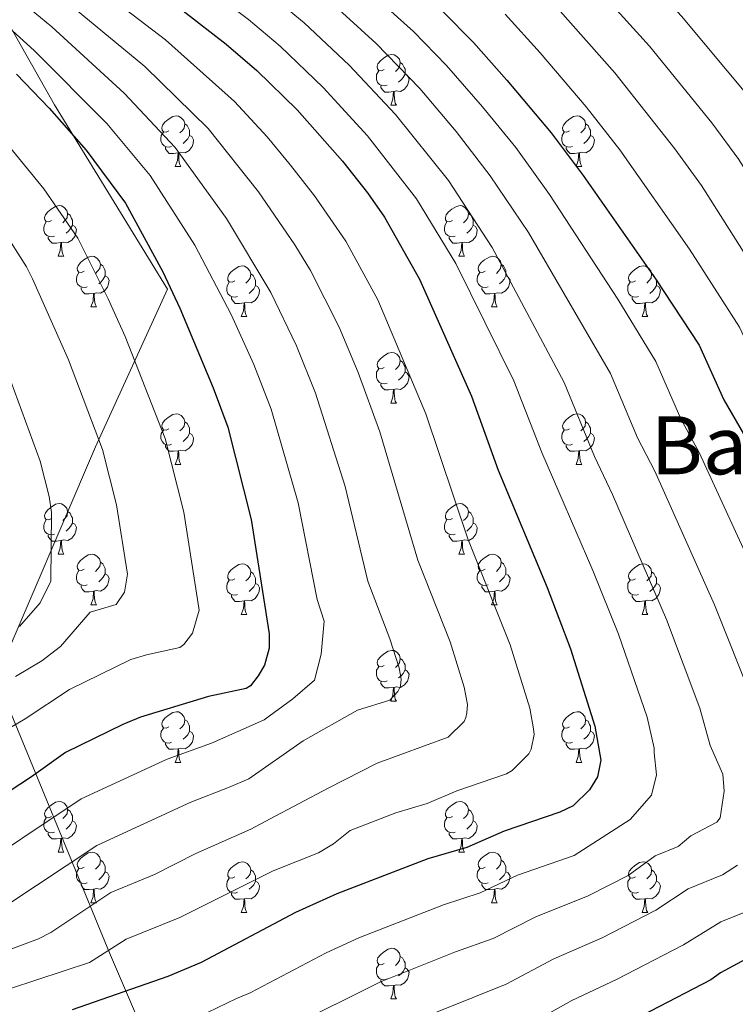
# Model space of a CAD drawing. Units: metres. Extents: x 657515 to 662038, y 743929 to 747002.
# Drawn here: x 659924 to 660065, y 745222 to 745417 of the extents above; entities that cross this region are included whole.
import ezdxf
from ezdxf.enums import TextEntityAlignment as Align

# ---------------------------------------------------------------- set-up
doc = ezdxf.new("R2010")
doc.units = ezdxf.units.M
doc.header["$MEASUREMENT"] = 0
for name, color, linetype, lineweight in [('Carátula', 7, 'Continuous', 0), ('Divisiones administrativas específicas', 7, 'Continuous', 0), ('Elementos auxiliares', 7, 'Continuous', 0), ('Entidades rústicas y varios', 7, 'Continuous', 0), ('Relieve y altimetría', 7, 'Continuous', 0), ('Textos de rotulación', 7, 'Continuous', 0)]:
    doc.layers.add(name, color=color, linetype=linetype, lineweight=lineweight)
doc.styles.add('Style-Times New Roman', font='txt')
doc.linetypes.add('5limun', pattern='A,16,-16,[74,dgnlstyle-md2_10e.shx,S=0.128,R=0,X=0,Y=0],-16,16,-8', length=72)

msp = doc.modelspace()

# ---------------------------------------------------------------- linework, layer by layer
at = {"layer": 'Carátula', "color": 7, "linetype": 'Continuous', "lineweight": 0}
msp.add_3dface([(657584.493, 743928.852), (662038.282, 744032.501), (661969.183, 747001.709), (657515.394, 746898.06)], dxfattribs=at)
msp.add_3dface([(657584.493, 743928.852), (662038.282, 744032.501), (661969.183, 747001.709), (657515.394, 746898.06)], dxfattribs=at)
at = {"layer": 'Divisiones administrativas específicas', "color": 250, "linetype": '5limun', "lineweight": 0, "ltscale": 0.5}
msp.add_polyline3d([(659868.797, 745544.437, 1060.218), (659878.151, 745514.821, 1061.928), (659889.707, 745481.101, 1063.504), (659902.328, 745452.383, 1062.318), (659913.698, 745429.334, 1065.131), (659930.552, 745399.647, 1073.978), (659952.895, 745363.195, 1075.25), (659938.68, 745331.969, 1085.439), (659918.967, 745286.15, 1085.964), (659941.413, 745231.777, 1054.774), (659955.195, 745199.547, 1033.895), (659997.64, 745205.624, 1030.043), (659997.293, 745183.235, 1017.292), (659997.438, 745148.835, 1001.779), (659997.452, 745145.484, 1000.621), (659997.785, 745106.596, 1008.442), (659999.298, 745085.301, 1013.47), (660039.992, 745022.91, 1016.852), (660071.705, 744971.844, 1019.44), (660091.253, 744938.455, 1018.669), (660126.926, 744914.631, 1010.256)], dxfattribs=at)
at = {"layer": 'Elementos auxiliares', "color": 250, "linetype": 'Continuous', "lineweight": 0}
msp.add_3dface([(658457.07, 744343.03), (661862.45, 744422.28), (661807.94, 746735.62), (658403.7, 746656.36)], dxfattribs=at)
at = {"layer": 'Entidades rústicas y varios', "color": 92, "linetype": 'Continuous', "lineweight": 0, "flags": 128}
for points in [[(659995.776, 745406.655), (659995.246, 745406.39), (659994.716, 745406.445), (659994.451, 745406.815), (659994.396, 745407.24), (659994.556, 745407.76), (659995.036, 745408.355), (659995.671, 745408.885), (659996.571, 745409.47), (659997.316, 745409.63), (659997.741, 745409.575), (659998.271, 745409.26), (659998.801, 745408.675), (659998.961, 745408.035), (659998.851, 745407.185), (659998.426, 745406.655), (659998.006, 745406.23)], [(659998.961, 745408.035), (659999.436, 745407.72), (659999.751, 745407.08), (659999.911, 745406.76), (659999.911, 745406.18), (659999.911, 745405.755), (659999.541, 745405.065), (659999.121, 745404.585), (659998.641, 745404.165)], [(659996.361, 745403.575), (659995.936, 745403.415), (659995.351, 745403.475), (659994.876, 745403.685), (659994.451, 745404.11), (659994.236, 745404.695), (659994.236, 745405.115), (659994.291, 745405.7), (659994.716, 745406.39)], [(659999.911, 745405.755), (660000.366, 745405.505), (660000.711, 745404.89), (660000.601, 745404.165), (660000.391, 745403.525), (659999.806, 745402.785), (659999.011, 745402.305), (659998.161, 745402.41), (659997.731, 745402.28)], [(659997.621, 745402.28), (659996.731, 745402.195), (659995.886, 745402.195), (659995.461, 745402.625), (659995.141, 745403.1), (659995.141, 745403.415)], [(659997.076, 745399.595), (659997.511, 745400.755), (659997.621, 745402.28), (659997.731, 745402.28), (659997.766, 745401.695), (659997.801, 745401.01), (659997.871, 745400.395), (659997.986, 745399.995), (659998.201, 745399.595)], [(659997.076, 745399.595), (659998.201, 745399.595)], [(659953.14, 745394.515), (659952.61, 745394.25), (659952.08, 745394.305), (659951.815, 745394.675), (659951.76, 745395.1), (659951.92, 745395.62), (659952.4, 745396.215), (659953.035, 745396.745), (659953.935, 745397.33), (659954.68, 745397.49), (659955.105, 745397.435), (659955.635, 745397.12), (659956.165, 745396.535), (659956.325, 745395.895), (659956.215, 745395.045), (659955.79, 745394.515), (659955.37, 745394.09)], [(660032.467, 745394.515), (660031.937, 745394.25), (660031.407, 745394.305), (660031.142, 745394.675), (660031.087, 745395.1), (660031.247, 745395.62), (660031.727, 745396.215), (660032.362, 745396.745), (660033.262, 745397.33), (660034.007, 745397.49), (660034.432, 745397.435), (660034.962, 745397.12), (660035.492, 745396.535), (660035.652, 745395.895), (660035.542, 745395.045), (660035.117, 745394.515), (660034.697, 745394.09)], [(659956.325, 745395.895), (659956.8, 745395.58), (659957.115, 745394.94), (659957.275, 745394.62), (659957.275, 745394.04), (659957.275, 745393.615), (659956.905, 745392.925), (659956.485, 745392.445), (659956.005, 745392.025)], [(660035.652, 745395.895), (660036.127, 745395.58), (660036.442, 745394.94), (660036.602, 745394.62), (660036.602, 745394.04), (660036.602, 745393.615), (660036.232, 745392.925), (660035.812, 745392.445), (660035.332, 745392.025)], [(659953.725, 745391.435), (659953.3, 745391.275), (659952.715, 745391.335), (659952.24, 745391.545), (659951.815, 745391.97), (659951.6, 745392.555), (659951.6, 745392.975), (659951.655, 745393.56), (659952.08, 745394.25)], [(659957.275, 745393.615), (659957.73, 745393.365), (659958.075, 745392.75), (659957.965, 745392.025), (659957.755, 745391.385), (659957.17, 745390.645), (659956.375, 745390.165), (659955.525, 745390.27), (659955.095, 745390.14)], [(660033.052, 745391.435), (660032.627, 745391.275), (660032.042, 745391.335), (660031.567, 745391.545), (660031.142, 745391.97), (660030.927, 745392.555), (660030.927, 745392.975), (660030.982, 745393.56), (660031.407, 745394.25)], [(660036.602, 745393.615), (660037.057, 745393.365), (660037.402, 745392.75), (660037.292, 745392.025), (660037.082, 745391.385), (660036.497, 745390.645), (660035.702, 745390.165), (660034.852, 745390.27), (660034.422, 745390.14)], [(659954.985, 745390.14), (659954.095, 745390.055), (659953.25, 745390.055), (659952.825, 745390.485), (659952.505, 745390.96), (659952.505, 745391.275)], [(660034.312, 745390.14), (660033.422, 745390.055), (660032.577, 745390.055), (660032.152, 745390.485), (660031.832, 745390.96), (660031.832, 745391.275)], [(659954.44, 745387.455), (659954.875, 745388.615), (659954.985, 745390.14), (659955.095, 745390.14), (659955.13, 745389.555), (659955.165, 745388.87), (659955.235, 745388.255), (659955.35, 745387.855), (659955.565, 745387.455)], [(660033.767, 745387.455), (660034.202, 745388.615), (660034.312, 745390.14), (660034.422, 745390.14), (660034.457, 745389.555), (660034.492, 745388.87), (660034.562, 745388.255), (660034.677, 745387.855), (660034.892, 745387.455)], [(659954.44, 745387.455), (659955.565, 745387.455)], [(660033.767, 745387.455), (660034.892, 745387.455)], [(659929.952, 745376.746), (659929.422, 745376.481), (659928.892, 745376.536), (659928.627, 745376.906), (659928.572, 745377.331), (659928.732, 745377.851), (659929.212, 745378.446), (659929.847, 745378.976), (659930.747, 745379.561), (659931.492, 745379.721), (659931.917, 745379.666), (659932.447, 745379.351), (659932.977, 745378.766), (659933.137, 745378.126), (659933.027, 745377.276), (659932.602, 745376.746), (659932.182, 745376.321)], [(660009.279, 745376.746), (660008.749, 745376.481), (660008.219, 745376.536), (660007.954, 745376.906), (660007.899, 745377.331), (660008.059, 745377.851), (660008.539, 745378.446), (660009.174, 745378.976), (660010.074, 745379.561), (660010.819, 745379.721), (660011.244, 745379.666), (660011.774, 745379.351), (660012.304, 745378.766), (660012.464, 745378.126), (660012.354, 745377.276), (660011.929, 745376.746), (660011.509, 745376.321)], [(659933.137, 745378.126), (659933.612, 745377.811), (659933.927, 745377.171), (659934.087, 745376.851), (659934.087, 745376.271), (659934.087, 745375.846), (659933.717, 745375.156), (659933.297, 745374.676), (659932.817, 745374.256)], [(660012.464, 745378.126), (660012.939, 745377.811), (660013.254, 745377.171), (660013.414, 745376.851), (660013.414, 745376.271), (660013.414, 745375.846), (660013.044, 745375.156), (660012.624, 745374.676), (660012.144, 745374.256)], [(659930.537, 745373.666), (659930.112, 745373.506), (659929.527, 745373.566), (659929.052, 745373.776), (659928.627, 745374.201), (659928.412, 745374.786), (659928.412, 745375.206), (659928.467, 745375.791), (659928.892, 745376.481)], [(659934.087, 745375.846), (659934.542, 745375.596), (659934.887, 745374.981), (659934.777, 745374.256), (659934.567, 745373.616), (659933.982, 745372.876), (659933.187, 745372.396), (659932.337, 745372.501), (659931.907, 745372.371)], [(660009.864, 745373.666), (660009.439, 745373.506), (660008.854, 745373.566), (660008.379, 745373.776), (660007.954, 745374.201), (660007.739, 745374.786), (660007.739, 745375.206), (660007.794, 745375.791), (660008.219, 745376.481)], [(660013.414, 745375.846), (660013.869, 745375.596), (660014.214, 745374.981), (660014.104, 745374.256), (660013.894, 745373.616), (660013.309, 745372.876), (660012.514, 745372.396), (660011.664, 745372.501), (660011.234, 745372.371)], [(659931.797, 745372.371), (659930.907, 745372.286), (659930.062, 745372.286), (659929.637, 745372.716), (659929.317, 745373.191), (659929.317, 745373.506)], [(659931.252, 745369.686), (659931.687, 745370.846), (659931.797, 745372.371), (659931.907, 745372.371), (659931.942, 745371.786), (659931.977, 745371.101), (659932.047, 745370.486), (659932.162, 745370.086), (659932.377, 745369.686)], [(660011.124, 745372.371), (660010.234, 745372.286), (660009.389, 745372.286), (660008.964, 745372.716), (660008.644, 745373.191), (660008.644, 745373.506)], [(660010.579, 745369.686), (660011.014, 745370.846), (660011.124, 745372.371), (660011.234, 745372.371), (660011.269, 745371.786), (660011.304, 745371.101), (660011.374, 745370.486), (660011.489, 745370.086), (660011.704, 745369.686)], [(659931.252, 745369.686), (659932.377, 745369.686)], [(659936.427, 745366.711), (659935.897, 745366.446), (659935.367, 745366.501), (659935.102, 745366.871), (659935.047, 745367.296), (659935.207, 745367.816), (659935.687, 745368.411), (659936.322, 745368.941), (659937.222, 745369.526), (659937.967, 745369.686), (659938.392, 745369.631), (659938.922, 745369.316), (659939.452, 745368.731), (659939.612, 745368.091), (659939.502, 745367.241), (659939.077, 745366.711), (659938.657, 745366.286)], [(660010.579, 745369.686), (660011.704, 745369.686)], [(660015.754, 745366.711), (660015.224, 745366.446), (660014.694, 745366.501), (660014.429, 745366.871), (660014.374, 745367.296), (660014.534, 745367.816), (660015.014, 745368.411), (660015.649, 745368.941), (660016.549, 745369.526), (660017.294, 745369.686), (660017.719, 745369.631), (660018.249, 745369.316), (660018.779, 745368.731), (660018.939, 745368.091), (660018.829, 745367.241), (660018.404, 745366.711), (660017.984, 745366.286)], [(659939.612, 745368.091), (659940.087, 745367.776), (659940.402, 745367.136), (659940.562, 745366.816), (659940.562, 745366.236), (659940.562, 745365.811), (659940.192, 745365.121), (659939.772, 745364.641), (659939.292, 745364.221)], [(659966.199, 745364.806), (659965.669, 745364.541), (659965.139, 745364.596), (659964.874, 745364.966), (659964.819, 745365.391), (659964.979, 745365.911), (659965.459, 745366.506), (659966.094, 745367.036), (659966.994, 745367.621), (659967.739, 745367.781), (659968.164, 745367.726), (659968.694, 745367.411), (659969.224, 745366.826), (659969.384, 745366.186), (659969.274, 745365.336), (659968.849, 745364.806), (659968.429, 745364.381)], [(660018.939, 745368.091), (660019.414, 745367.776), (660019.729, 745367.136), (660019.889, 745366.816), (660019.889, 745366.236), (660019.889, 745365.811), (660019.519, 745365.121), (660019.099, 745364.641), (660018.619, 745364.221)], [(660045.526, 745364.806), (660044.996, 745364.541), (660044.466, 745364.596), (660044.201, 745364.966), (660044.146, 745365.391), (660044.306, 745365.911), (660044.786, 745366.506), (660045.421, 745367.036), (660046.321, 745367.621), (660047.066, 745367.781), (660047.491, 745367.726), (660048.021, 745367.411), (660048.551, 745366.826), (660048.711, 745366.186), (660048.601, 745365.336), (660048.176, 745364.806), (660047.756, 745364.381)], [(659937.012, 745363.631), (659936.587, 745363.471), (659936.002, 745363.531), (659935.527, 745363.741), (659935.102, 745364.166), (659934.887, 745364.751), (659934.887, 745365.171), (659934.942, 745365.756), (659935.367, 745366.446)], [(659940.562, 745365.811), (659941.017, 745365.561), (659941.362, 745364.946), (659941.252, 745364.221), (659941.042, 745363.581), (659940.457, 745362.841), (659939.662, 745362.361), (659938.812, 745362.466), (659938.382, 745362.336)], [(659969.384, 745366.186), (659969.859, 745365.871), (659970.174, 745365.231), (659970.334, 745364.911), (659970.334, 745364.331), (659970.334, 745363.906), (659969.964, 745363.216), (659969.544, 745362.736), (659969.064, 745362.316)], [(660016.339, 745363.631), (660015.914, 745363.471), (660015.329, 745363.531), (660014.854, 745363.741), (660014.429, 745364.166), (660014.214, 745364.751), (660014.214, 745365.171), (660014.269, 745365.756), (660014.694, 745366.446)], [(660019.889, 745365.811), (660020.344, 745365.561), (660020.689, 745364.946), (660020.579, 745364.221), (660020.369, 745363.581), (660019.784, 745362.841), (660018.989, 745362.361), (660018.139, 745362.466), (660017.709, 745362.336)], [(660048.711, 745366.186), (660049.186, 745365.871), (660049.501, 745365.231), (660049.661, 745364.911), (660049.661, 745364.331), (660049.661, 745363.906), (660049.291, 745363.216), (660048.871, 745362.736), (660048.391, 745362.316)], [(659966.784, 745361.726), (659966.359, 745361.566), (659965.774, 745361.626), (659965.299, 745361.836), (659964.874, 745362.261), (659964.659, 745362.846), (659964.659, 745363.266), (659964.714, 745363.851), (659965.139, 745364.541)], [(659970.334, 745363.906), (659970.789, 745363.656), (659971.134, 745363.041), (659971.024, 745362.316), (659970.814, 745361.676), (659970.229, 745360.936), (659969.434, 745360.456), (659968.584, 745360.561), (659968.154, 745360.431)], [(660046.111, 745361.726), (660045.686, 745361.566), (660045.101, 745361.626), (660044.626, 745361.836), (660044.201, 745362.261), (660043.986, 745362.846), (660043.986, 745363.266), (660044.041, 745363.851), (660044.466, 745364.541)], [(660049.661, 745363.906), (660050.116, 745363.656), (660050.461, 745363.041), (660050.351, 745362.316), (660050.141, 745361.676), (660049.556, 745360.936), (660048.761, 745360.456), (660047.911, 745360.561), (660047.481, 745360.431)], [(659938.272, 745362.336), (659937.382, 745362.251), (659936.537, 745362.251), (659936.112, 745362.681), (659935.792, 745363.156), (659935.792, 745363.471)], [(659937.727, 745359.651), (659938.162, 745360.811), (659938.272, 745362.336), (659938.382, 745362.336), (659938.417, 745361.751), (659938.452, 745361.066), (659938.522, 745360.451), (659938.637, 745360.051), (659938.852, 745359.651)], [(660017.599, 745362.336), (660016.709, 745362.251), (660015.864, 745362.251), (660015.439, 745362.681), (660015.119, 745363.156), (660015.119, 745363.471)], [(660017.054, 745359.651), (660017.489, 745360.811), (660017.599, 745362.336), (660017.709, 745362.336), (660017.744, 745361.751), (660017.779, 745361.066), (660017.849, 745360.451), (660017.964, 745360.051), (660018.179, 745359.651)], [(659968.044, 745360.431), (659967.154, 745360.346), (659966.309, 745360.346), (659965.884, 745360.776), (659965.564, 745361.251), (659965.564, 745361.566)], [(659967.499, 745357.746), (659967.934, 745358.906), (659968.044, 745360.431), (659968.154, 745360.431), (659968.189, 745359.846), (659968.224, 745359.161), (659968.294, 745358.546), (659968.409, 745358.146), (659968.624, 745357.746)], [(660047.371, 745360.431), (660046.481, 745360.346), (660045.636, 745360.346), (660045.211, 745360.776), (660044.891, 745361.251), (660044.891, 745361.566)], [(660046.826, 745357.746), (660047.261, 745358.906), (660047.371, 745360.431), (660047.481, 745360.431), (660047.516, 745359.846), (660047.551, 745359.161), (660047.621, 745358.546), (660047.736, 745358.146), (660047.951, 745357.746)], [(659937.727, 745359.651), (659938.852, 745359.651)], [(660017.054, 745359.651), (660018.179, 745359.651)], [(659967.499, 745357.746), (659968.624, 745357.746)], [(660046.826, 745357.746), (660047.951, 745357.746)], [(659995.776, 745347.663), (659995.246, 745347.398), (659994.716, 745347.453), (659994.451, 745347.823), (659994.396, 745348.248), (659994.556, 745348.768), (659995.036, 745349.363), (659995.671, 745349.893), (659996.571, 745350.478), (659997.316, 745350.638), (659997.741, 745350.583), (659998.271, 745350.268), (659998.801, 745349.683), (659998.961, 745349.043), (659998.851, 745348.193), (659998.426, 745347.663), (659998.006, 745347.238)], [(659998.961, 745349.043), (659999.436, 745348.728), (659999.751, 745348.088), (659999.911, 745347.768), (659999.911, 745347.188), (659999.911, 745346.763), (659999.541, 745346.073), (659999.121, 745345.593), (659998.641, 745345.173)], [(659996.361, 745344.583), (659995.936, 745344.423), (659995.351, 745344.483), (659994.876, 745344.693), (659994.451, 745345.118), (659994.236, 745345.703), (659994.236, 745346.123), (659994.291, 745346.708), (659994.716, 745347.398)], [(659999.911, 745346.763), (660000.366, 745346.513), (660000.711, 745345.898), (660000.601, 745345.173), (660000.391, 745344.533), (659999.806, 745343.793), (659999.011, 745343.313), (659998.161, 745343.418), (659997.731, 745343.288)], [(659997.621, 745343.288), (659996.731, 745343.203), (659995.886, 745343.203), (659995.461, 745343.633), (659995.141, 745344.108), (659995.141, 745344.423)], [(659997.076, 745340.603), (659997.511, 745341.763), (659997.621, 745343.288), (659997.731, 745343.288), (659997.766, 745342.703), (659997.801, 745342.018), (659997.871, 745341.403), (659997.986, 745341.003), (659998.201, 745340.603)], [(659997.076, 745340.603), (659998.201, 745340.603)], [(659953.14, 745335.523), (659952.61, 745335.258), (659952.08, 745335.313), (659951.815, 745335.683), (659951.76, 745336.108), (659951.92, 745336.628), (659952.4, 745337.223), (659953.035, 745337.753), (659953.935, 745338.338), (659954.68, 745338.498), (659955.105, 745338.443), (659955.635, 745338.128), (659956.165, 745337.543), (659956.325, 745336.903), (659956.215, 745336.053), (659955.79, 745335.523), (659955.37, 745335.098)], [(660032.467, 745335.523), (660031.937, 745335.258), (660031.407, 745335.313), (660031.142, 745335.683), (660031.087, 745336.108), (660031.247, 745336.628), (660031.727, 745337.223), (660032.362, 745337.753), (660033.262, 745338.338), (660034.007, 745338.498), (660034.432, 745338.443), (660034.962, 745338.128), (660035.492, 745337.543), (660035.652, 745336.903), (660035.542, 745336.053), (660035.117, 745335.523), (660034.697, 745335.098)], [(659956.325, 745336.903), (659956.8, 745336.588), (659957.115, 745335.948), (659957.275, 745335.628), (659957.275, 745335.048), (659957.275, 745334.623), (659956.905, 745333.933), (659956.485, 745333.453), (659956.005, 745333.033)], [(660035.652, 745336.903), (660036.127, 745336.588), (660036.442, 745335.948), (660036.602, 745335.628), (660036.602, 745335.048), (660036.602, 745334.623), (660036.232, 745333.933), (660035.812, 745333.453), (660035.332, 745333.033)], [(659953.725, 745332.443), (659953.3, 745332.283), (659952.715, 745332.343), (659952.24, 745332.553), (659951.815, 745332.978), (659951.6, 745333.563), (659951.6, 745333.983), (659951.655, 745334.568), (659952.08, 745335.258)], [(659957.275, 745334.623), (659957.73, 745334.373), (659958.075, 745333.758), (659957.965, 745333.033), (659957.755, 745332.393), (659957.17, 745331.653), (659956.375, 745331.173), (659955.525, 745331.278), (659955.095, 745331.148)], [(660033.052, 745332.443), (660032.627, 745332.283), (660032.042, 745332.343), (660031.567, 745332.553), (660031.142, 745332.978), (660030.927, 745333.563), (660030.927, 745333.983), (660030.982, 745334.568), (660031.407, 745335.258)], [(660036.602, 745334.623), (660037.057, 745334.373), (660037.402, 745333.758), (660037.292, 745333.033), (660037.082, 745332.393), (660036.497, 745331.653), (660035.702, 745331.173), (660034.852, 745331.278), (660034.422, 745331.148)], [(659954.985, 745331.148), (659954.095, 745331.063), (659953.25, 745331.063), (659952.825, 745331.493), (659952.505, 745331.968), (659952.505, 745332.283)], [(659954.44, 745328.463), (659954.875, 745329.623), (659954.985, 745331.148), (659955.095, 745331.148), (659955.13, 745330.563), (659955.165, 745329.878), (659955.235, 745329.263), (659955.35, 745328.863), (659955.565, 745328.463)], [(660034.312, 745331.148), (660033.422, 745331.063), (660032.577, 745331.063), (660032.152, 745331.493), (660031.832, 745331.968), (660031.832, 745332.283)], [(660033.767, 745328.463), (660034.202, 745329.623), (660034.312, 745331.148), (660034.422, 745331.148), (660034.457, 745330.563), (660034.492, 745329.878), (660034.562, 745329.263), (660034.677, 745328.863), (660034.892, 745328.463)], [(659954.44, 745328.463), (659955.565, 745328.463)], [(660033.767, 745328.463), (660034.892, 745328.463)], [(659929.952, 745317.754), (659929.422, 745317.489), (659928.892, 745317.544), (659928.627, 745317.914), (659928.572, 745318.339), (659928.732, 745318.859), (659929.212, 745319.454), (659929.847, 745319.984), (659930.747, 745320.569), (659931.492, 745320.729), (659931.917, 745320.674), (659932.447, 745320.359), (659932.977, 745319.774), (659933.137, 745319.134), (659933.027, 745318.284), (659932.602, 745317.754), (659932.182, 745317.329)], [(659933.137, 745319.134), (659933.612, 745318.819), (659933.927, 745318.179), (659934.087, 745317.859), (659934.087, 745317.279), (659934.087, 745316.854), (659933.717, 745316.164), (659933.297, 745315.684), (659932.817, 745315.264)], [(660009.279, 745317.754), (660008.749, 745317.489), (660008.219, 745317.544), (660007.954, 745317.914), (660007.899, 745318.339), (660008.059, 745318.859), (660008.539, 745319.454), (660009.174, 745319.984), (660010.074, 745320.569), (660010.819, 745320.729), (660011.244, 745320.674), (660011.774, 745320.359), (660012.304, 745319.774), (660012.464, 745319.134), (660012.354, 745318.284), (660011.929, 745317.754), (660011.509, 745317.329)], [(660012.464, 745319.134), (660012.939, 745318.819), (660013.254, 745318.179), (660013.414, 745317.859), (660013.414, 745317.279), (660013.414, 745316.854), (660013.044, 745316.164), (660012.624, 745315.684), (660012.144, 745315.264)], [(659930.537, 745314.674), (659930.112, 745314.514), (659929.527, 745314.574), (659929.052, 745314.784), (659928.627, 745315.209), (659928.412, 745315.794), (659928.412, 745316.214), (659928.467, 745316.799), (659928.892, 745317.489)], [(660009.864, 745314.674), (660009.439, 745314.514), (660008.854, 745314.574), (660008.379, 745314.784), (660007.954, 745315.209), (660007.739, 745315.794), (660007.739, 745316.214), (660007.794, 745316.799), (660008.219, 745317.489)], [(659934.087, 745316.854), (659934.542, 745316.604), (659934.887, 745315.989), (659934.777, 745315.264), (659934.567, 745314.624), (659933.982, 745313.884), (659933.187, 745313.404), (659932.337, 745313.509), (659931.907, 745313.379)], [(660013.414, 745316.854), (660013.869, 745316.604), (660014.214, 745315.989), (660014.104, 745315.264), (660013.894, 745314.624), (660013.309, 745313.884), (660012.514, 745313.404), (660011.664, 745313.509), (660011.234, 745313.379)], [(659931.797, 745313.379), (659930.907, 745313.294), (659930.062, 745313.294), (659929.637, 745313.724), (659929.317, 745314.199), (659929.317, 745314.514)], [(659931.252, 745310.694), (659931.687, 745311.854), (659931.797, 745313.379), (659931.907, 745313.379), (659931.942, 745312.794), (659931.977, 745312.109), (659932.047, 745311.494), (659932.162, 745311.094), (659932.377, 745310.694)], [(660011.124, 745313.379), (660010.234, 745313.294), (660009.389, 745313.294), (660008.964, 745313.724), (660008.644, 745314.199), (660008.644, 745314.514)], [(660010.579, 745310.694), (660011.014, 745311.854), (660011.124, 745313.379), (660011.234, 745313.379), (660011.269, 745312.794), (660011.304, 745312.109), (660011.374, 745311.494), (660011.489, 745311.094), (660011.704, 745310.694)], [(659931.252, 745310.694), (659932.377, 745310.694)], [(659936.427, 745307.719), (659935.897, 745307.454), (659935.367, 745307.509), (659935.102, 745307.879), (659935.047, 745308.304), (659935.207, 745308.824), (659935.687, 745309.419), (659936.322, 745309.949), (659937.222, 745310.534), (659937.967, 745310.694), (659938.392, 745310.639), (659938.922, 745310.324), (659939.452, 745309.739), (659939.612, 745309.099), (659939.502, 745308.249), (659939.077, 745307.719), (659938.657, 745307.294)], [(660010.579, 745310.694), (660011.704, 745310.694)], [(660015.754, 745307.719), (660015.224, 745307.454), (660014.694, 745307.509), (660014.429, 745307.879), (660014.374, 745308.304), (660014.534, 745308.824), (660015.014, 745309.419), (660015.649, 745309.949), (660016.549, 745310.534), (660017.294, 745310.694), (660017.719, 745310.639), (660018.249, 745310.324), (660018.779, 745309.739), (660018.939, 745309.099), (660018.829, 745308.249), (660018.404, 745307.719), (660017.984, 745307.294)], [(659937.012, 745304.639), (659936.587, 745304.479), (659936.002, 745304.539), (659935.527, 745304.749), (659935.102, 745305.174), (659934.887, 745305.759), (659934.887, 745306.179), (659934.942, 745306.764), (659935.367, 745307.454)], [(659939.612, 745309.099), (659940.087, 745308.784), (659940.402, 745308.144), (659940.562, 745307.824), (659940.562, 745307.244), (659940.562, 745306.819), (659940.192, 745306.129), (659939.772, 745305.649), (659939.292, 745305.229)], [(659966.199, 745305.814), (659965.669, 745305.549), (659965.139, 745305.604), (659964.874, 745305.974), (659964.819, 745306.399), (659964.979, 745306.919), (659965.459, 745307.514), (659966.094, 745308.044), (659966.994, 745308.629), (659967.739, 745308.789), (659968.164, 745308.734), (659968.694, 745308.419), (659969.224, 745307.834), (659969.384, 745307.194), (659969.274, 745306.344), (659968.849, 745305.814), (659968.429, 745305.389)], [(660016.339, 745304.639), (660015.914, 745304.479), (660015.329, 745304.539), (660014.854, 745304.749), (660014.429, 745305.174), (660014.214, 745305.759), (660014.214, 745306.179), (660014.269, 745306.764), (660014.694, 745307.454)], [(660018.939, 745309.099), (660019.414, 745308.784), (660019.729, 745308.144), (660019.889, 745307.824), (660019.889, 745307.244), (660019.889, 745306.819), (660019.519, 745306.129), (660019.099, 745305.649), (660018.619, 745305.229)], [(660045.526, 745305.814), (660044.996, 745305.549), (660044.466, 745305.604), (660044.201, 745305.974), (660044.146, 745306.399), (660044.306, 745306.919), (660044.786, 745307.514), (660045.421, 745308.044), (660046.321, 745308.629), (660047.066, 745308.789), (660047.491, 745308.734), (660048.021, 745308.419), (660048.551, 745307.834), (660048.711, 745307.194), (660048.601, 745306.344), (660048.176, 745305.814), (660047.756, 745305.389)], [(659940.562, 745306.819), (659941.017, 745306.569), (659941.362, 745305.954), (659941.252, 745305.229), (659941.042, 745304.589), (659940.457, 745303.849), (659939.662, 745303.369), (659938.812, 745303.474), (659938.382, 745303.344)], [(659966.784, 745302.734), (659966.359, 745302.574), (659965.774, 745302.634), (659965.299, 745302.844), (659964.874, 745303.269), (659964.659, 745303.854), (659964.659, 745304.274), (659964.714, 745304.859), (659965.139, 745305.549)], [(659969.384, 745307.194), (659969.859, 745306.879), (659970.174, 745306.239), (659970.334, 745305.919), (659970.334, 745305.339), (659970.334, 745304.914), (659969.964, 745304.224), (659969.544, 745303.744), (659969.064, 745303.324)], [(660019.889, 745306.819), (660020.344, 745306.569), (660020.689, 745305.954), (660020.579, 745305.229), (660020.369, 745304.589), (660019.784, 745303.849), (660018.989, 745303.369), (660018.139, 745303.474), (660017.709, 745303.344)], [(660046.111, 745302.734), (660045.686, 745302.574), (660045.101, 745302.634), (660044.626, 745302.844), (660044.201, 745303.269), (660043.986, 745303.854), (660043.986, 745304.274), (660044.041, 745304.859), (660044.466, 745305.549)], [(660048.711, 745307.194), (660049.186, 745306.879), (660049.501, 745306.239), (660049.661, 745305.919), (660049.661, 745305.339), (660049.661, 745304.914), (660049.291, 745304.224), (660048.871, 745303.744), (660048.391, 745303.324)], [(659938.272, 745303.344), (659937.382, 745303.259), (659936.537, 745303.259), (659936.112, 745303.689), (659935.792, 745304.164), (659935.792, 745304.479)], [(659970.334, 745304.914), (659970.789, 745304.664), (659971.134, 745304.049), (659971.024, 745303.324), (659970.814, 745302.684), (659970.229, 745301.944), (659969.434, 745301.464), (659968.584, 745301.569), (659968.154, 745301.439)], [(660017.599, 745303.344), (660016.709, 745303.259), (660015.864, 745303.259), (660015.439, 745303.689), (660015.119, 745304.164), (660015.119, 745304.479)], [(660049.661, 745304.914), (660050.116, 745304.664), (660050.461, 745304.049), (660050.351, 745303.324), (660050.141, 745302.684), (660049.556, 745301.944), (660048.761, 745301.464), (660047.911, 745301.569), (660047.481, 745301.439)], [(659937.727, 745300.659), (659938.162, 745301.819), (659938.272, 745303.344), (659938.382, 745303.344), (659938.417, 745302.759), (659938.452, 745302.074), (659938.522, 745301.459), (659938.637, 745301.059), (659938.852, 745300.659)], [(659968.044, 745301.439), (659967.154, 745301.354), (659966.309, 745301.354), (659965.884, 745301.784), (659965.564, 745302.259), (659965.564, 745302.574)], [(659967.499, 745298.754), (659967.934, 745299.914), (659968.044, 745301.439), (659968.154, 745301.439), (659968.189, 745300.854), (659968.224, 745300.169), (659968.294, 745299.554), (659968.409, 745299.154), (659968.624, 745298.754)], [(660017.054, 745300.659), (660017.489, 745301.819), (660017.599, 745303.344), (660017.709, 745303.344), (660017.744, 745302.759), (660017.779, 745302.074), (660017.849, 745301.459), (660017.964, 745301.059), (660018.179, 745300.659)], [(660047.371, 745301.439), (660046.481, 745301.354), (660045.636, 745301.354), (660045.211, 745301.784), (660044.891, 745302.259), (660044.891, 745302.574)], [(660046.826, 745298.754), (660047.261, 745299.914), (660047.371, 745301.439), (660047.481, 745301.439), (660047.516, 745300.854), (660047.551, 745300.169), (660047.621, 745299.554), (660047.736, 745299.154), (660047.951, 745298.754)], [(659937.727, 745300.659), (659938.852, 745300.659)], [(660017.054, 745300.659), (660018.179, 745300.659)], [(659967.499, 745298.754), (659968.624, 745298.754)], [(660046.826, 745298.754), (660047.951, 745298.754)], [(659995.776, 745288.671), (659995.246, 745288.406), (659994.716, 745288.461), (659994.451, 745288.831), (659994.396, 745289.256), (659994.556, 745289.776), (659995.036, 745290.371), (659995.671, 745290.901), (659996.571, 745291.486), (659997.316, 745291.646), (659997.741, 745291.591), (659998.271, 745291.276), (659998.801, 745290.691), (659998.961, 745290.051), (659998.851, 745289.201), (659998.426, 745288.671), (659998.006, 745288.246)], [(659998.961, 745290.051), (659999.436, 745289.736), (659999.751, 745289.096), (659999.911, 745288.776), (659999.911, 745288.196), (659999.911, 745287.771), (659999.541, 745287.081), (659999.121, 745286.601), (659998.641, 745286.181)], [(659996.361, 745285.591), (659995.936, 745285.431), (659995.351, 745285.491), (659994.876, 745285.701), (659994.451, 745286.126), (659994.236, 745286.711), (659994.236, 745287.131), (659994.291, 745287.716), (659994.716, 745288.406)], [(659999.911, 745287.771), (660000.366, 745287.521), (660000.711, 745286.906), (660000.601, 745286.181), (660000.391, 745285.541), (659999.806, 745284.801), (659999.011, 745284.321), (659998.161, 745284.426), (659997.731, 745284.296)], [(659997.621, 745284.296), (659996.731, 745284.211), (659995.886, 745284.211), (659995.461, 745284.641), (659995.141, 745285.116), (659995.141, 745285.431)], [(659997.076, 745281.611), (659997.511, 745282.771), (659997.621, 745284.296), (659997.731, 745284.296), (659997.766, 745283.711), (659997.801, 745283.026), (659997.871, 745282.411), (659997.986, 745282.011), (659998.201, 745281.611)], [(659997.076, 745281.611), (659998.201, 745281.611)], [(659953.14, 745276.531), (659952.61, 745276.266), (659952.08, 745276.321), (659951.815, 745276.691), (659951.76, 745277.116), (659951.92, 745277.636), (659952.4, 745278.231), (659953.035, 745278.761), (659953.935, 745279.346), (659954.68, 745279.506), (659955.105, 745279.451), (659955.635, 745279.136), (659956.165, 745278.551), (659956.325, 745277.911), (659956.215, 745277.061), (659955.79, 745276.531), (659955.37, 745276.106)], [(660032.467, 745276.531), (660031.937, 745276.266), (660031.407, 745276.321), (660031.142, 745276.691), (660031.087, 745277.116), (660031.247, 745277.636), (660031.727, 745278.231), (660032.362, 745278.761), (660033.262, 745279.346), (660034.007, 745279.506), (660034.432, 745279.451), (660034.962, 745279.136), (660035.492, 745278.551), (660035.652, 745277.911), (660035.542, 745277.061), (660035.117, 745276.531), (660034.697, 745276.106)], [(659953.725, 745273.451), (659953.3, 745273.291), (659952.715, 745273.351), (659952.24, 745273.561), (659951.815, 745273.986), (659951.6, 745274.571), (659951.6, 745274.991), (659951.655, 745275.576), (659952.08, 745276.266)], [(659956.325, 745277.911), (659956.8, 745277.596), (659957.115, 745276.956), (659957.275, 745276.636), (659957.275, 745276.056), (659957.275, 745275.631), (659956.905, 745274.941), (659956.485, 745274.461), (659956.005, 745274.041)], [(660033.052, 745273.451), (660032.627, 745273.291), (660032.042, 745273.351), (660031.567, 745273.561), (660031.142, 745273.986), (660030.927, 745274.571), (660030.927, 745274.991), (660030.982, 745275.576), (660031.407, 745276.266)], [(660035.652, 745277.911), (660036.127, 745277.596), (660036.442, 745276.956), (660036.602, 745276.636), (660036.602, 745276.056), (660036.602, 745275.631), (660036.232, 745274.941), (660035.812, 745274.461), (660035.332, 745274.041)], [(659957.275, 745275.631), (659957.73, 745275.381), (659958.075, 745274.766), (659957.965, 745274.041), (659957.755, 745273.401), (659957.17, 745272.661), (659956.375, 745272.181), (659955.525, 745272.286), (659955.095, 745272.156)], [(660036.602, 745275.631), (660037.057, 745275.381), (660037.402, 745274.766), (660037.292, 745274.041), (660037.082, 745273.401), (660036.497, 745272.661), (660035.702, 745272.181), (660034.852, 745272.286), (660034.422, 745272.156)], [(659954.985, 745272.156), (659954.095, 745272.071), (659953.25, 745272.071), (659952.825, 745272.501), (659952.505, 745272.976), (659952.505, 745273.291)], [(660034.312, 745272.156), (660033.422, 745272.071), (660032.577, 745272.071), (660032.152, 745272.501), (660031.832, 745272.976), (660031.832, 745273.291)], [(659954.44, 745269.471), (659954.875, 745270.631), (659954.985, 745272.156), (659955.095, 745272.156), (659955.13, 745271.571), (659955.165, 745270.886), (659955.235, 745270.271), (659955.35, 745269.871), (659955.565, 745269.471)], [(660033.767, 745269.471), (660034.202, 745270.631), (660034.312, 745272.156), (660034.422, 745272.156), (660034.457, 745271.571), (660034.492, 745270.886), (660034.562, 745270.271), (660034.677, 745269.871), (660034.892, 745269.471)], [(659954.44, 745269.471), (659955.565, 745269.471)], [(660033.767, 745269.471), (660034.892, 745269.471)], [(659929.952, 745258.762), (659929.422, 745258.497), (659928.892, 745258.552), (659928.627, 745258.922), (659928.572, 745259.347), (659928.732, 745259.867), (659929.212, 745260.462), (659929.847, 745260.992), (659930.747, 745261.577), (659931.492, 745261.737), (659931.917, 745261.682), (659932.447, 745261.367), (659932.977, 745260.782), (659933.137, 745260.142), (659933.027, 745259.292), (659932.602, 745258.762), (659932.182, 745258.337)], [(660009.279, 745258.762), (660008.749, 745258.497), (660008.219, 745258.552), (660007.954, 745258.922), (660007.899, 745259.347), (660008.059, 745259.867), (660008.539, 745260.462), (660009.174, 745260.992), (660010.074, 745261.577), (660010.819, 745261.737), (660011.244, 745261.682), (660011.774, 745261.367), (660012.304, 745260.782), (660012.464, 745260.142), (660012.354, 745259.292), (660011.929, 745258.762), (660011.509, 745258.337)], [(659933.137, 745260.142), (659933.612, 745259.827), (659933.927, 745259.187), (659934.087, 745258.867), (659934.087, 745258.287), (659934.087, 745257.862), (659933.717, 745257.172), (659933.297, 745256.692), (659932.817, 745256.272)], [(660012.464, 745260.142), (660012.939, 745259.827), (660013.254, 745259.187), (660013.414, 745258.867), (660013.414, 745258.287), (660013.414, 745257.862), (660013.044, 745257.172), (660012.624, 745256.692), (660012.144, 745256.272)], [(659930.537, 745255.682), (659930.112, 745255.522), (659929.527, 745255.582), (659929.052, 745255.792), (659928.627, 745256.217), (659928.412, 745256.802), (659928.412, 745257.222), (659928.467, 745257.807), (659928.892, 745258.497)], [(659934.087, 745257.862), (659934.542, 745257.612), (659934.887, 745256.997), (659934.777, 745256.272), (659934.567, 745255.632), (659933.982, 745254.892), (659933.187, 745254.412), (659932.337, 745254.517), (659931.907, 745254.387)], [(660009.864, 745255.682), (660009.439, 745255.522), (660008.854, 745255.582), (660008.379, 745255.792), (660007.954, 745256.217), (660007.739, 745256.802), (660007.739, 745257.222), (660007.794, 745257.807), (660008.219, 745258.497)], [(660013.414, 745257.862), (660013.869, 745257.612), (660014.214, 745256.997), (660014.104, 745256.272), (660013.894, 745255.632), (660013.309, 745254.892), (660012.514, 745254.412), (660011.664, 745254.517), (660011.234, 745254.387)], [(659931.797, 745254.387), (659930.907, 745254.302), (659930.062, 745254.302), (659929.637, 745254.732), (659929.317, 745255.207), (659929.317, 745255.522)], [(660011.124, 745254.387), (660010.234, 745254.302), (660009.389, 745254.302), (660008.964, 745254.732), (660008.644, 745255.207), (660008.644, 745255.522)], [(659931.252, 745251.702), (659931.687, 745252.862), (659931.797, 745254.387), (659931.907, 745254.387), (659931.942, 745253.802), (659931.977, 745253.117), (659932.047, 745252.502), (659932.162, 745252.102), (659932.377, 745251.702)], [(660010.579, 745251.702), (660011.014, 745252.862), (660011.124, 745254.387), (660011.234, 745254.387), (660011.269, 745253.802), (660011.304, 745253.117), (660011.374, 745252.502), (660011.489, 745252.102), (660011.704, 745251.702)], [(659931.252, 745251.702), (659932.377, 745251.702)], [(659936.427, 745248.727), (659935.897, 745248.462), (659935.367, 745248.517), (659935.102, 745248.887), (659935.047, 745249.312), (659935.207, 745249.832), (659935.687, 745250.427), (659936.322, 745250.957), (659937.222, 745251.542), (659937.967, 745251.702), (659938.392, 745251.647), (659938.922, 745251.332), (659939.452, 745250.747), (659939.612, 745250.107), (659939.502, 745249.257), (659939.077, 745248.727), (659938.657, 745248.302)], [(660010.579, 745251.702), (660011.704, 745251.702)], [(660015.754, 745248.727), (660015.224, 745248.462), (660014.694, 745248.517), (660014.429, 745248.887), (660014.374, 745249.312), (660014.534, 745249.832), (660015.014, 745250.427), (660015.649, 745250.957), (660016.549, 745251.542), (660017.294, 745251.702), (660017.719, 745251.647), (660018.249, 745251.332), (660018.779, 745250.747), (660018.939, 745250.107), (660018.829, 745249.257), (660018.404, 745248.727), (660017.984, 745248.302)], [(659939.612, 745250.107), (659940.087, 745249.792), (659940.402, 745249.152), (659940.562, 745248.832), (659940.562, 745248.252), (659940.562, 745247.827), (659940.192, 745247.137), (659939.772, 745246.657), (659939.292, 745246.237)], [(659966.199, 745246.822), (659965.669, 745246.557), (659965.139, 745246.612), (659964.874, 745246.982), (659964.819, 745247.407), (659964.979, 745247.927), (659965.459, 745248.522), (659966.094, 745249.052), (659966.994, 745249.637), (659967.739, 745249.797), (659968.164, 745249.742), (659968.694, 745249.427), (659969.224, 745248.842), (659969.384, 745248.202), (659969.274, 745247.352), (659968.849, 745246.822), (659968.429, 745246.397)], [(660018.939, 745250.107), (660019.414, 745249.792), (660019.729, 745249.152), (660019.889, 745248.832), (660019.889, 745248.252), (660019.889, 745247.827), (660019.519, 745247.137), (660019.099, 745246.657), (660018.619, 745246.237)], [(660045.526, 745246.822), (660044.996, 745246.557), (660044.466, 745246.612), (660044.201, 745246.982), (660044.146, 745247.407), (660044.306, 745247.927), (660044.786, 745248.522), (660045.421, 745249.052), (660046.321, 745249.637), (660047.066, 745249.797), (660047.491, 745249.742), (660048.021, 745249.427), (660048.551, 745248.842), (660048.711, 745248.202), (660048.601, 745247.352), (660048.176, 745246.822), (660047.756, 745246.397)], [(659937.012, 745245.647), (659936.587, 745245.487), (659936.002, 745245.547), (659935.527, 745245.757), (659935.102, 745246.182), (659934.887, 745246.767), (659934.887, 745247.187), (659934.942, 745247.772), (659935.367, 745248.462)], [(659940.562, 745247.827), (659941.017, 745247.577), (659941.362, 745246.962), (659941.252, 745246.237), (659941.042, 745245.597), (659940.457, 745244.857), (659939.662, 745244.377), (659938.812, 745244.482), (659938.382, 745244.352)], [(659969.384, 745248.202), (659969.859, 745247.887), (659970.174, 745247.247), (659970.334, 745246.927), (659970.334, 745246.347), (659970.334, 745245.922), (659969.964, 745245.232), (659969.544, 745244.752), (659969.064, 745244.332)], [(660016.339, 745245.647), (660015.914, 745245.487), (660015.329, 745245.547), (660014.854, 745245.757), (660014.429, 745246.182), (660014.214, 745246.767), (660014.214, 745247.187), (660014.269, 745247.772), (660014.694, 745248.462)], [(660019.889, 745247.827), (660020.344, 745247.577), (660020.689, 745246.962), (660020.579, 745246.237), (660020.369, 745245.597), (660019.784, 745244.857), (660018.989, 745244.377), (660018.139, 745244.482), (660017.709, 745244.352)], [(660048.711, 745248.202), (660049.186, 745247.887), (660049.501, 745247.247), (660049.661, 745246.927), (660049.661, 745246.347), (660049.661, 745245.922), (660049.291, 745245.232), (660048.871, 745244.752), (660048.391, 745244.332)], [(659938.272, 745244.352), (659937.382, 745244.267), (659936.537, 745244.267), (659936.112, 745244.697), (659935.792, 745245.172), (659935.792, 745245.487)], [(659966.784, 745243.742), (659966.359, 745243.582), (659965.774, 745243.642), (659965.299, 745243.852), (659964.874, 745244.277), (659964.659, 745244.862), (659964.659, 745245.282), (659964.714, 745245.867), (659965.139, 745246.557)], [(659970.334, 745245.922), (659970.789, 745245.672), (659971.134, 745245.057), (659971.024, 745244.332), (659970.814, 745243.692), (659970.229, 745242.952), (659969.434, 745242.472), (659968.584, 745242.577), (659968.154, 745242.447)], [(660017.599, 745244.352), (660016.709, 745244.267), (660015.864, 745244.267), (660015.439, 745244.697), (660015.119, 745245.172), (660015.119, 745245.487)], [(660046.111, 745243.742), (660045.686, 745243.582), (660045.101, 745243.642), (660044.626, 745243.852), (660044.201, 745244.277), (660043.986, 745244.862), (660043.986, 745245.282), (660044.041, 745245.867), (660044.466, 745246.557)], [(660049.661, 745245.922), (660050.116, 745245.672), (660050.461, 745245.057), (660050.351, 745244.332), (660050.141, 745243.692), (660049.556, 745242.952), (660048.761, 745242.472), (660047.911, 745242.577), (660047.481, 745242.447)], [(659937.727, 745241.667), (659938.162, 745242.827), (659938.272, 745244.352), (659938.382, 745244.352), (659938.417, 745243.767), (659938.452, 745243.082), (659938.522, 745242.467), (659938.637, 745242.067), (659938.852, 745241.667)], [(659968.044, 745242.447), (659967.154, 745242.362), (659966.309, 745242.362), (659965.884, 745242.792), (659965.564, 745243.267), (659965.564, 745243.582)], [(660017.054, 745241.667), (660017.489, 745242.827), (660017.599, 745244.352), (660017.709, 745244.352), (660017.744, 745243.767), (660017.779, 745243.082), (660017.849, 745242.467), (660017.964, 745242.067), (660018.179, 745241.667)], [(660047.371, 745242.447), (660046.481, 745242.362), (660045.636, 745242.362), (660045.211, 745242.792), (660044.891, 745243.267), (660044.891, 745243.582)], [(659937.727, 745241.667), (659938.852, 745241.667)], [(659967.499, 745239.762), (659967.934, 745240.922), (659968.044, 745242.447), (659968.154, 745242.447), (659968.189, 745241.862), (659968.224, 745241.177), (659968.294, 745240.562), (659968.409, 745240.162), (659968.624, 745239.762)], [(660017.054, 745241.667), (660018.179, 745241.667)], [(660046.826, 745239.762), (660047.261, 745240.922), (660047.371, 745242.447), (660047.481, 745242.447), (660047.516, 745241.862), (660047.551, 745241.177), (660047.621, 745240.562), (660047.736, 745240.162), (660047.951, 745239.762)], [(659967.499, 745239.762), (659968.624, 745239.762)], [(660046.826, 745239.762), (660047.951, 745239.762)], [(659995.776, 745229.679), (659995.246, 745229.414), (659994.716, 745229.469), (659994.451, 745229.839), (659994.396, 745230.264), (659994.556, 745230.784), (659995.036, 745231.379), (659995.671, 745231.909), (659996.571, 745232.494), (659997.316, 745232.654), (659997.741, 745232.599), (659998.271, 745232.284), (659998.801, 745231.699), (659998.961, 745231.059), (659998.851, 745230.209), (659998.426, 745229.679), (659998.006, 745229.254)], [(659996.361, 745226.599), (659995.936, 745226.439), (659995.351, 745226.499), (659994.876, 745226.709), (659994.451, 745227.134), (659994.236, 745227.719), (659994.236, 745228.139), (659994.291, 745228.724), (659994.716, 745229.414)], [(659998.961, 745231.059), (659999.436, 745230.744), (659999.751, 745230.104), (659999.911, 745229.784), (659999.911, 745229.204), (659999.911, 745228.779), (659999.541, 745228.089), (659999.121, 745227.609), (659998.641, 745227.189)], [(659999.911, 745228.779), (660000.366, 745228.529), (660000.711, 745227.914), (660000.601, 745227.189), (660000.391, 745226.549), (659999.806, 745225.809), (659999.011, 745225.329), (659998.161, 745225.434), (659997.731, 745225.304)], [(659997.621, 745225.304), (659996.731, 745225.219), (659995.886, 745225.219), (659995.461, 745225.649), (659995.141, 745226.124), (659995.141, 745226.439)], [(659997.076, 745222.619), (659997.511, 745223.779), (659997.621, 745225.304), (659997.731, 745225.304), (659997.766, 745224.719), (659997.801, 745224.034), (659997.871, 745223.419), (659997.986, 745223.019), (659998.201, 745222.619)], [(659997.076, 745222.619), (659998.201, 745222.619)]]:
    msp.add_lwpolyline(points, dxfattribs=at)
at = {"layer": 'Relieve y altimetría', "color": 30, "linetype": 'Continuous', "lineweight": 0, "flags": 128}
for points, elevation in [([(659898.396, 745524.993), (659904.787, 745510.892), (659913.353, 745489.362), (659924.09, 745459.958), (659926.015, 745457.169), (659928.591, 745451.355), (659931.095, 745446.754), (659933.981, 745442.917), (659943.433, 745435.03), (659959.976, 745423.354), (659968.907, 745416.555), (659975.173, 745411.269), (659983.692, 745403.113), (659992.469, 745393.512), (660002.183, 745381.048), (660009.969, 745368.262), (660021.433, 745345), (660026.968, 745330.827), (660037.095, 745307.445), (660042.168, 745294.831), (660047.856, 745278.421), (660049.199, 745272.311), (660049.237, 745271.378)], 1045), ([(659849.026, 745521.083), (659854.411, 745507.945), (659864.228, 745485.978), (659870.585, 745467.161), (659874.406, 745456.919), (659883.429, 745437.565), (659886.103, 745432.606), (659892.727, 745423.051), (659905.167, 745409.084), (659906.659, 745406.976), (659910.436, 745404.152), (659915.676, 745398.529), (659928.417, 745383.039), (659935.167, 745373.231), (659941.183, 745361.269), (659944.539, 745353.776), (659952.439, 745333.619), (659956.148, 745319.028), (659959.146, 745299.61)], 1080), ([(660139.157, 745269.414), (660134.096, 745280.542), (660119.338, 745310.506), (660105.193, 745338.537), (660099.021, 745350.077), (660090.112, 745366.273), (660073.416, 745393.962), (660067.996, 745401.178), (660054.601, 745417.249), (660042.782, 745430.085), (660031.857, 745440.932), (660024.893, 745447.211), (660017.275, 745453.369), (660002.236, 745464.19), (659994.17, 745469.379), (659990.629, 745472.557), (659987.377, 745477.244), (659984.921, 745479.319), (659975.413, 745496.232), (659962.316, 745521.177)], 1005), ([(659885.877, 745519.507), (659892.413, 745505.47), (659900.813, 745484.5), (659911.469, 745455.139), (659912.396, 745453.191), (659914.075, 745450.95), (659915.612, 745447.391), (659919.321, 745440.97), (659924.653, 745434.346), (659931.657, 745428.5), (659952.521, 745412.523), (659966.183, 745400.33), (659972.649, 745393.314), (659977.251, 745387.714), (659982.007, 745381.635)], 1055), ([(660123.116, 745253.642), (660120.995, 745258.953), (660118.971, 745266.522), (660111.928, 745281.492), (660102.114, 745303.521), (660088.821, 745330.684), (660082.965, 745342.315), (660078.894, 745349.483), (660074.121, 745359.179), (660058.587, 745383.68), (660053.3, 745390.976), (660041.459, 745405.972), (660030.103, 745418.805), (660019.167, 745429.953), (660004.429, 745442.588), (659994.981, 745449.817), (659985.363, 745456.291), (659981.912, 745459.017), (659978.173, 745462.697), (659973.99, 745465.343), (659970.899, 745468.769), (659959.999, 745489.165), (659948.137, 745516.588)], 1015), ([(659921.936, 745429.151), (659948.416, 745407.246), (659960.959, 745394.968), (659970.928, 745382.429), (659978.114, 745371.968), (659981.211, 745366.857), (659986.882, 745355.625), (659990.617, 745346.645), (659994.945, 745334.934), (660002.459, 745309.521), (660008.824, 745293.33), (660011.645, 745284.363), (660012.25, 745280.901), (660012.172, 745279.302), (660011.962, 745278.323), (660011.626, 745277.592), (660008.461, 745274.476), (659994.392, 745269.344), (659984.694, 745264.386), (659973.206, 745258.296), (659969.394, 745256.242), (659958.507, 745251.395), (659950.339, 745247.279), (659941.718, 745243.676), (659929.784, 745235.777), (659927.399, 745234.513), (659903.471, 745225.599)], 1060), ([(659918.761, 745424.418), (659930.029, 745415.12), (659944.316, 745401.97), (659954.391, 745391.206), (659964.604, 745377.144), (659973.377, 745362.499), (659978.443, 745351.937), (659982.177, 745342.581), (659988.074, 745324.111), (659992.552, 745305.322), (659996.925, 745293.943), (659998.729, 745288.221), (659999.132, 745285.913), (659999.017, 745284.587), (659998.521, 745283.519), (659996.88, 745281.809), (659990.507, 745279.794), (659979.746, 745273.72), (659969.019, 745266.194), (659964.985, 745264.504), (659957.538, 745261.593), (659938.887, 745253.01), (659920.922, 745241.078)], 1065), ([(659988.865, 745425.646), (660001.578, 745414.15), (660008.128, 745407.459), (660015.259, 745399.239), (660021.827, 745391.189), (660028.497, 745381.93), (660042.023, 745361.178), (660049.567, 745348.825), (660054.489, 745337.496), (660058.157, 745330.819), (660070.683, 745303.568)], 1030), ([(660111.178, 745221.04), (660119.506, 745225.631), (660121.619, 745227.18), (660134.548, 745233.521), (660138.033, 745235.534), (660138.441, 745236.466), (660137.338, 745243.171), (660135.593, 745247.993), (660134.673, 745252.712), (660131.598, 745260.181), (660129.059, 745267.979), (660110.726, 745307.013), (660090.991, 745346.2), (660082.117, 745362.726), (660066.002, 745388.821), (660060.648, 745396.077), (660048.3, 745411.3), (660036.715, 745424.156)], 1010), ([(659972.515, 745422.075), (659979.941, 745415.877), (659988.847, 745407.545), (659998.051, 745397.769), (660008.52, 745384.693), (660017.127, 745371.39), (660031.397, 745344.675), (660037.42, 745330.016), (660041.006, 745322.534), (660051.673, 745297.743), (660058.234, 745280.195), (660060.296, 745272.806), (660062.78, 745267.108), (660063.059, 745263.737), (660062.274, 745258.515), (660061.598, 745257.629), (660056.463, 745254.943), (660053.992, 745252.811), (660049.428, 745250.976), (660044.096, 745247.083), (660036.159, 745243.02), (660025.771, 745238.86), (660017.343, 745234.576), (660009.927, 745231.941), (659995.077, 745225.993), (659976.917, 745216.987)], 1040), ([(659984.563, 745420.618), (659994.171, 745411.815), (660002.816, 745402.906), (660010.045, 745394.412), (660016.79, 745385.603), (660024.357, 745374.412), (660040.579, 745346.469), (660045.954, 745333.756), (660049.377, 745327.132), (660061.178, 745300.656), (660068.612, 745281.968)], 1035), ([(660019.729, 745417.605), (660026.655, 745409.939), (660035.783, 745399.27), (660042.422, 745390.724), (660056.212, 745371.087), (660066.126, 745355.633), (660070.958, 745345.359), (660074.94, 745338.431), (660093.503, 745300.028), (660103.093, 745277.481), (660108.884, 745265.064), (660110.394, 745257.72), (660111.559, 745254.572), (660111.668, 745250.236), (660112.217, 745248.204), (660111.854, 745243.335), (660111.447, 745242.417), (660106.374, 745239.873), (660104.644, 745238.126), (660101.293, 745236.138), (660090.841, 745230.823), (660079.204, 745226.222), (660066.009, 745218.927)], 1020), ([(659912.061, 745246.378), (659935.841, 745262.246), (659952.842, 745270.076), (659961.579, 745273.287), (659972.012, 745277.899), (659977.73, 745282.034), (659982.003, 745285.77), (659983.335, 745290.892), (659983.906, 745297.45), (659982.524, 745301.713), (659978.767, 745320.849), (659973.422, 745339.432), (659970, 745348.246), (659965.528, 745358.137), (659958.281, 745371.858), (659949.493, 745385.684), (659940.921, 745395.985), (659926.534, 745410.426), (659920.034, 745416.301)], 1070), ([(659982.007, 745381.635), (659988.218, 745372.679), (659994.56, 745361.019), (660004.015, 745338.455), (660012.365, 745313.721), (660020.71, 745292.722), (660024.639, 745280.231), (660025.361, 745276.086), (660025.499, 745275.004), (660024.88, 745272.078), (660024.396, 745271.189), (660021.135, 745267.871), (660020.004, 745267.189), (660010.183, 745263.841), (660004.308, 745261.302), (659998.083, 745259.456), (659989.085, 745255.964), (659985.783, 745253.346), (659982.819, 745251.564), (659973.803, 745247.979), (659955.337, 745238.763), (659944.726, 745234.436), (659937.453, 745229.844), (659921.856, 745224.67)], 1055), ([(659922.838, 745286.47), (659928.014, 745289.605), (659931.735, 745292.392), (659937.602, 745299.224), (659942.738, 745300.7), (659944.401, 745303.14), (659945.007, 745306.764), (659942.835, 745320.469), (659940.054, 745331.412), (659933.301, 745349.152), (659926.172, 745365.23), (659925.01, 745367.557), (659920.304, 745374.973)], 1085), ([(659921.893, 745344.938), (659927.71, 745329.086), (659929.463, 745322.136), (659929.974, 745318.959), (659929.818, 745305.374), (659927.719, 745301.088), (659923.606, 745296.351)], 1090), ([(659959.146, 745299.61), (659957.843, 745295.073), (659956.134, 745292.821), (659955.34, 745292.237), (659948.759, 745290.795), (659945.65, 745289.839), (659933.52, 745283.888), (659924.739, 745278.122), (659904.928, 745266.487), (659902.125, 745264.423), (659898.234, 745260.855), (659891.823, 745253.508), (659886.063, 745250.158), (659881.991, 745248.342), (659877.801, 745245.8), (659873.821, 745241.674), (659870.949, 745237.316), (659868.936, 745233.441), (659866.338, 745225.66), (659860.21, 745202.195)], 1080), ([(660049.237, 745271.378), (660049.705, 745267.027), (660048.71, 745263.004), (660044.463, 745258.177), (660033.364, 745251.005), (660022.176, 745247.143), (660014.764, 745243.615), (660007.503, 745241.273), (659990.744, 745234.712), (659984.316, 745231.791), (659969.277, 745223.865), (659966.53, 745222.703), (659956.976, 745218.09)], 1045), ([(660065.692, 745249.123), (660062.772, 745247.195), (660055.925, 745244.443), (660049.546, 745240.198), (660038.948, 745234.739), (660029.364, 745230.576), (660019.957, 745225.552), (659999.41, 745217.275)], 1035), ([(660073.229, 745242.231), (660062.423, 745237.909), (660054.997, 745233.312), (660041.738, 745226.457), (660032.953, 745222.301), (660022.568, 745216.528)], 1030)]:
    msp.add_lwpolyline(points, dxfattribs=dict(at, elevation=elevation))
at = {"layer": 'Relieve y altimetría', "color": 30, "linetype": 'Continuous', "lineweight": 30, "flags": 128}
for points, elevation in [([(659956.037, 745418.25), (659964.517, 745411.659), (659970.609, 745406.476), (659978.537, 745398.68), (659987.556, 745388.511), (659992.492, 745382.244), (659995.847, 745377.403), (660002.81, 745365.134), (660013.084, 745341.976), (660018.365, 745327.313), (660028.032, 745304.07), (660032.663, 745291.919), (660037.478, 745276.648), (660038.657, 745269.893), (660038.006, 745266.582), (660036.432, 745264.043), (660033.195, 745260.855), (660030.581, 745259.583), (660019.505, 745255.817), (660012.161, 745252.643), (660004.435, 745250.355), (659986.411, 745243.43), (659978.212, 745239.717), (659959.577, 745229.872), (659952.987, 745227.083), (659934.017, 745220.482)], 1050), ([(660007.312, 745418.197), (660013.453, 745412.025), (660020.07, 745404.525), (660028.814, 745394.095), (660035.165, 745385.694), (660049.487, 745365.201), (660058.13, 745352.086), (660063.023, 745341.236), (660066.914, 745334.546), (660084.891, 745296.536), (660094.259, 745273.47), (660098.796, 745263.607), (660100.002, 745255.502), (660099.656, 745250.721), (660098.752, 745246.219), (660097.213, 745244.373), (660096.102, 745243.555), (660083.257, 745237.031), (660075.635, 745234.249), (660068.921, 745231.376), (660062.335, 745227.827), (660060.447, 745226.426), (660036.536, 745214.035)], 1025), ([(659923.04, 745405.732), (659929.478, 745398.992), (659936.799, 745390.687), (659944.595, 745380.162), (659951.957, 745366.573), (659955.35, 745359.418), (659961.944, 745343.635), (659964.825, 745335.825), (659969.461, 745317.586), (659973.053, 745294.948), (659973.047, 745292.076), (659972.071, 745288.706), (659970.867, 745286.597), (659969.298, 745284.637), (659968.451, 745284.098), (659961.038, 745282.517), (659947.559, 745278.399), (659944.044, 745276.981), (659932.689, 745271.431), (659926.02, 745266.637), (659903.2, 745251.679)], 1075)]:
    msp.add_lwpolyline(points, dxfattribs=dict(at, elevation=elevation))

# ---------------------------------------------------------------- texts
at = {"layer": 'Textos de rotulación', "color": 250, "linetype": 'Continuous', "lineweight": 0, "style": 'Style-Times New Roman'}
msp.add_text('Balmasaurea', height=11.5, dxfattribs=at).set_placement((660096.66, 745332.258, 1008.377), align=Align.MIDDLE_CENTER)

doc.saveas('drawing.dxf')
